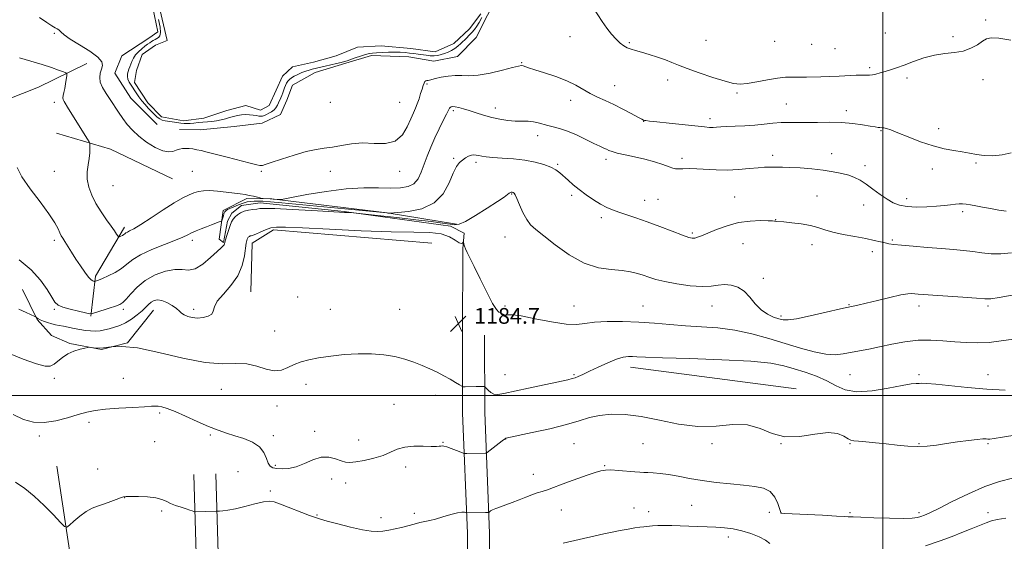
# Model space of a CAD drawing. Extents: x 2164800 to 2167700, y 357300 to 360200.
# Drawn here: x 2166062 to 2166562, y 358926 to 359191 of the extents above; entities that cross this region are included whole.
import ezdxf

# ---------------------------------------------------------------- set-up
doc = ezdxf.new("R2010")
doc.units = 0
doc.header["$MEASUREMENT"] = 0
for name, color, linetype, lineweight in [('32000', 7, 'Continuous', 0), ('DTM HARD BREAKLINE', 7, 'Continuous', 0), ('DTM SPOT ELEVATION', 2, 'Continuous', 13), ('INDEX CONTOUR', 41, 'Continuous', 13), ('INTERMEDIATE CONTOUR', 44, 'Continuous', 0), ('POND', 7, 'Continuous', 0), ('SPOT ELEVATION', 7, 'Continuous', 0)]:
    doc.layers.add(name, color=color, linetype=linetype, lineweight=lineweight)
doc.styles.add('Style-ITALICS', font='ITALICS.shx')

# ---------------------------------------------------------------- blocks, each defined once
blk = doc.blocks.new('SPOT')
at = {"layer": 'SPOT ELEVATION'}
for p, q in [((-3.91, -3.91), (3.82, 3.81)), ((-1.65, 3.77), (1.72, -3.93))]:
    blk.add_line(p, q, dxfattribs=at)

msp = doc.modelspace()

# ---------------------------------------------------------------- linework, layer by layer
at = {"layer": '32000', "flags": 128}
for points in [[(2166500, 357500), (2166500, 360000)], [(2165000, 359000), (2167500, 359000)]]:
    msp.add_lwpolyline(points, dxfattribs=at)
at = {"layer": 'DTM HARD BREAKLINE'}
for points in [[(2166096.2, 359168.47, 1177.11), (2166071.73, 359156.53, 1179.29), (2166048.14, 359147.15, 1179.5), (2166018.07, 359151.94, 1179.55), (2165972.84, 359179.73, 1178.13), (2165925.31, 359212.45, 1175.93), (2165911.72, 359221.56, 1175.5)], [(2166131.97, 359137.59, 1174.91), (2166118.64, 359150.97, 1175.1), (2166110.43, 359163.65, 1175.02), (2166113.94, 359172.38, 1175.04), (2166127.7, 359181.43, 1174.55), (2166132.22, 359184.59, 1174.68), (2166124.67, 359221.19, 1174.43)], [(2166305.24, 359204.46, 1175.14), (2166293.69, 359181.71, 1174.91), (2166284.2, 359171.98, 1174.95), (2166272.21, 359169.75, 1174.68), (2166259.63, 359171.8, 1174.59), (2166240.62, 359172.62, 1174.23), (2166227.55, 359168.69, 1174.13), (2166212.12, 359163.93, 1174.4), (2166200.52, 359157.42, 1174.64), (2166197.67, 359149.97, 1174.59), (2166194.4, 359142.53, 1174.59), (2166185.17, 359138.14, 1174.62), (2166171.05, 359136.57, 1174.93), (2166153.73, 359134.81, 1175.34), (2166143.26, 359134.92, 1175.42)], [(2166139.76, 359109.98, 1176.85), (2166108.29, 359125.03, 1177.3), (2166080.82, 359133.21, 1179.14)], [(2166286.81, 359030.56, 1184.77), (2166287.03, 359074.57, 1184.05), (2166287.54, 359082.46, 1183.94), (2166280.73, 359085.95, 1183.61), (2166226.76, 359093.32, 1181.91), (2166184.08, 359097.8, 1181.51), (2166174.66, 359096.39, 1181.62), (2166169.71, 359092.6, 1181.62), (2166167.54, 359088.56, 1181.66), (2166165.51, 359077.69, 1181.87), (2166163.39, 359079.42, 1180.85), (2166165.45, 359093.92, 1179.5), (2166177.48, 359100, 1178.27), (2166189.87, 359099.88, 1177.85), (2166248.54, 359092.68, 1179.96), (2166283.73, 359086.99, 1181.34)], [(2166098.27, 359040.32, 1182.12), (2166100.61, 359060.59, 1179.67), (2166115.38, 359085.44, 1177.57)], [(2166271.25, 359077.28, 1184.96), (2166190.99, 359084.06, 1184.39), (2166180.03, 359077.33, 1184.58), (2166179.36, 359052.55, 1184.92)], [(2166130.11, 359043.34, 1184.75), (2166116.92, 359026.8, 1186), (2166103.64, 359023.3, 1186.06), (2166087.65, 359026.45, 1185.91), (2166078.29, 359030.39, 1185.34), (2166071.1, 359038.58, 1184.07), (2166063.56, 359053.82, 1183.16)], [(2166283.92, 358585.6, 1230.63), (2166286.33, 358656.93, 1221.61), (2166287.83, 358722.93, 1212.34), (2166288.24, 358785.51, 1203.19), (2166288.67, 358850.67, 1196.57), (2166289.23, 358929.92, 1190.7), (2166286.85, 358991.25, 1186.62), (2166286.81, 359030.56, 1184.77)], [(2166295.11, 358585.22, 1230.63), (2166297.53, 358656.61, 1221.61), (2166299.03, 358722.77, 1212.34), (2166299.44, 358785.44, 1203.19), (2166299.87, 358850.59, 1196.57), (2166300.43, 358930.1, 1190.7), (2166298.05, 358991.47, 1186.62), (2166298.01, 359030.57, 1184.77)], [(2166371.96, 359014.34, 1186.63), (2166456.02, 359003.47, 1187.71)], [(2166127.73, 358590.56, 1218.84), (2166107.75, 358644.17, 1212.83), (2166103.17, 358678.18, 1207.79), (2166093.5, 358715.44, 1203.96), (2166071.78, 358766.5, 1200.17), (2166076.57, 358796.79, 1197.12), (2166094.1, 358841.05, 1194.48), (2166089.62, 358906.89, 1191.13), (2166081, 358964.23, 1188.61)], [(2166160.26, 358588.74, 1222.24), (2166159.49, 358640.45, 1217.33), (2166158.08, 358715.02, 1212.51), (2166155.77, 358761.61, 1207.24), (2166154.02, 358822.73, 1200.93), (2166152.87, 358879.14, 1194.91), (2166150.46, 358959.91, 1188.5)], [(2166171.46, 358588.91, 1222.24), (2166170.69, 358640.64, 1217.33), (2166169.27, 358715.4, 1212.51), (2166166.96, 358762.05, 1207.24), (2166165.22, 358823, 1200.93), (2166164.07, 358879.42, 1194.91), (2166161.66, 358960.24, 1188.5)]]:
    msp.add_polyline3d(points, dxfattribs=at)
at = {"layer": 'DTM SPOT ELEVATION'}
for p in [(2166552.15, 359190.53, 1173.79), (2166079.83, 359183.73, 1176.16), (2166341.38, 359182.16, 1174.75), (2166501.23, 359183.93, 1172.69), (2166535.55, 359182.11, 1173.72), (2166371.37, 359179.13, 1173.8), (2166410.22, 359180.22, 1172.69), (2166445.15, 359179.67, 1172.48), (2166463.84, 359178.2, 1172.52), (2166475.62, 359176.1, 1172.74), (2166316.82, 359168.96, 1175.9), (2166493.2, 359166.32, 1173.7), (2166268.83, 359158.04, 1176.22), (2166363.94, 359157.23, 1175.23), (2166390.83, 359160.05, 1174.67), (2166512.2, 359161.18, 1174.45), (2166550.79, 359160.29, 1174.43), (2166425.99, 359153.56, 1174.27), (2166079.83, 359148.73, 1178.43), (2166219.83, 359148.73, 1174.21), (2166254.83, 359148.73, 1174.88), (2166341.61, 359149.74, 1176.57), (2166450.96, 359147.96, 1175.19), (2166282.13, 359144.59, 1178.28), (2166303.38, 359145.91, 1177.45), (2166481.45, 359144.51, 1175.58), (2166378.69, 359139.2, 1176.03), (2166412.22, 359140.48, 1175.58), (2166324.88, 359131.83, 1178.55), (2166499, 359134.49, 1176.1), (2166528.28, 359135.41, 1175.59), (2166444.09, 359121.87, 1177.55), (2166474.06, 359122.76, 1177.28), (2166282.37, 359120.44, 1179.78), (2166293.57, 359118.33, 1180.35), (2166335.04, 359117.32, 1179.81), (2166359.53, 359119.87, 1178.43), (2166398.07, 359120.4, 1177.61), (2166490.96, 359116.64, 1177.49), (2166547.14, 359118.06, 1176.2), (2166079.83, 359113.73, 1179.21), (2166149.83, 359113.73, 1176.75), (2166184.83, 359113.73, 1176.18), (2166219.83, 359113.73, 1176.91), (2166254.83, 359113.73, 1176.59), (2166525.09, 359115.04, 1176.42), (2166109.58, 359106.54, 1176.88), (2166311.67, 359102.33, 1182.1), (2166342.08, 359101.67, 1180.33), (2166379.09, 359098.99, 1179.28), (2166385.98, 359099.53, 1179.06), (2166424.74, 359100.75, 1179.18), (2166466.56, 359101.23, 1179.16), (2166490.22, 359096.72, 1178.71), (2166512.11, 359099.88, 1177.48), (2166540.36, 359093.3, 1178.36), (2166357.27, 359090.22, 1180.39), (2166445.53, 359089.32, 1179.95), (2166403.39, 359082.49, 1179.77), (2166079.83, 359078.73, 1180.35), (2166149.83, 359078.73, 1180.43), (2166308.33, 359080.52, 1182.82), (2166429.07, 359077.08, 1180.85), (2166504.72, 359078.91, 1179.81), (2166464.01, 359076.51, 1180.59), (2166494.58, 359072.97, 1180.48), (2166439.39, 359059.43, 1181.63), (2166203.18, 359050.08, 1184.84), (2166079.83, 359043.73, 1182.2), (2166114.83, 359043.73, 1182.37), (2166150.35, 359043.72, 1183.58), (2166219.83, 359043.73, 1184.98), (2166254.83, 359043.73, 1184.85), (2166308.33, 359045.52, 1183.79), (2166343.33, 359045.52, 1183.13), (2166378.33, 359045.52, 1183.12), (2166413.33, 359045.52, 1182.68), (2166482.82, 359046.04, 1181.91), (2166518.33, 359045.52, 1182.49), (2166553.33, 359045.52, 1182.29), (2166448.28, 359040.34, 1181.7), (2166191.45, 359032.8, 1185.13), (2166079.83, 359008.73, 1186.26), (2166114.83, 359008.73, 1186.96), (2166308.33, 359010.52, 1185.18), (2166343.33, 359010.52, 1185.84), (2166483.33, 359010.52, 1184.98), (2166518.33, 359010.52, 1185.72), (2166553.33, 359010.52, 1185.37), (2166164.39, 359003.18, 1186.88), (2166207.43, 359005.67, 1186.56), (2166272.98, 359000.07, 1186.61), (2166192.65, 358994.61, 1186.6), (2166252.01, 358995.58, 1187.23), (2166133.21, 358991.09, 1188.24), (2166097.34, 358986.43, 1188.46), (2166211.86, 358981.92, 1187.63), (2166072.17, 358979.5, 1188.36), (2166158.81, 358979.95, 1188.18), (2166190.83, 358979.72, 1187.69), (2166234.11, 358977.36, 1187.41), (2166308.64, 358978, 1188.03), (2166130.63, 358976.67, 1188.49), (2166276.82, 358976.23, 1187.91), (2166343.33, 358975.52, 1188.88), (2166378.33, 358975.52, 1188.92), (2166413.33, 358975.52, 1188.25), (2166448.33, 358975.52, 1188), (2166483.33, 358975.52, 1188.12), (2166518.33, 358975.52, 1187.89), (2166553.33, 358975.52, 1188.19), (2166101.77, 358962.75, 1188.99), (2166191.86, 358964.61, 1187.76), (2166257.89, 358963.81, 1188.41), (2166358.81, 358964.36, 1189.89), (2166172.86, 358961.31, 1188.9), (2166220.36, 358957.67, 1188.45), (2166322.72, 358960.05, 1189.32), (2166227.46, 358955.7, 1188.49), (2166115.39, 358948.15, 1190.04), (2166189.36, 358951.49, 1189.7), (2166336.88, 358942, 1190.8), (2166373.82, 358942.96, 1191.33), (2166403.06, 358944.22, 1191.16), (2166134.25, 358941.36, 1190.39), (2166213.05, 358939.36, 1189.89), (2166245.4, 358938.02, 1189.42), (2166262.27, 358940.28, 1189.62), (2166381.22, 358941.03, 1191.5), (2166442.38, 358940.75, 1191.11), (2166448.33, 358940.52, 1189.98), (2166483.33, 358940.52, 1189.84), (2166518.33, 358940.52, 1189.71), (2166553.33, 358940.52, 1191.39), (2166421.64, 358928.18, 1192.4)]:
    msp.add_point(p, dxfattribs=at)
at = {"layer": 'INDEX CONTOUR'}
for points in [[(2166565.188, 359072.355, 1180), (2166559.86, 359071.85, 1180), (2166554.909, 359071.982, 1180), (2166550.231, 359072.492, 1180), (2166545.648, 359073.107, 1180), (2166540.944, 359073.616, 1180), (2166535.746, 359074.057, 1180), (2166529.651, 359074.535, 1180), (2166522.525, 359075.118, 1180), (2166515.346, 359075.736, 1180), (2166509.366, 359076.287, 1180), (2166505.467, 359076.704, 1180), (2166503.033, 359077.063, 1180), (2166501.077, 359077.476, 1180), (2166498.723, 359078.036, 1180), (2166495.558, 359078.754, 1180), (2166491.278, 359079.62, 1180), (2166485.802, 359080.623, 1180), (2166479.902, 359081.733, 1180), (2166474.567, 359082.922, 1180), (2166470.468, 359084.145, 1180), (2166467.001, 359085.315, 1180), (2166463.243, 359086.336, 1180), (2166458.595, 359087.126, 1180), (2166453.749, 359087.695, 1180), (2166449.717, 359088.069, 1180), (2166446.035, 359088.389, 1180), (2166445.496, 359088.447, 1180), (2166445.042, 359088.507, 1180), (2166444.025, 359088.584, 1180), (2166441.779, 359088.686, 1180), (2166437.857, 359088.765, 1180), (2166432.665, 359088.558, 1180), (2166426.823, 359087.747, 1180), (2166420.932, 359086.159, 1180), (2166415.518, 359084.181, 1180), (2166407.969, 359081.058, 1180), (2166405.926, 359080.301, 1180), (2166404.538, 359079.927, 1180), (2166403.323, 359079.855, 1180), (2166401.52, 359080.264, 1180), (2166398.3, 359081.39, 1180), (2166393.15, 359083.353, 1180), (2166386.827, 359085.783, 1180), (2166380.399, 359088.185, 1180), (2166374.749, 359090.17, 1180), (2166366.069, 359093.047, 1180), (2166362.833, 359094.202, 1180), (2166359.901, 359095.462, 1180), (2166356.821, 359097.102, 1180), (2166353.282, 359099.303, 1180), (2166349.533, 359101.868, 1180), (2166345.963, 359104.508, 1180), (2166342.882, 359106.978, 1180), (2166340.291, 359109.219, 1180), (2166336.2, 359112.975, 1180), (2166334.174, 359114.533, 1180), (2166331.583, 359115.948, 1180), (2166328.074, 359117.257, 1180), (2166323.66, 359118.416, 1180), (2166318.449, 359119.36, 1180), (2166312.661, 359120.044, 1180), (2166306.966, 359120.525, 1180), (2166302.145, 359120.877, 1180), (2166298.771, 359121.169, 1180), (2166296.568, 359121.442, 1180), (2166295.052, 359121.727, 1180), (2166293.791, 359122.023, 1180), (2166292.596, 359122.192, 1180), (2166291.332, 359122.061, 1180), (2166289.903, 359121.507, 1180), (2166288.369, 359120.61, 1180), (2166286.827, 359119.499, 1180), (2166285.338, 359118.179, 1180), (2166283.803, 359116.165, 1180), (2166282.086, 359112.842, 1180), (2166279.975, 359107.924, 1180), (2166276.948, 359102.437, 1180), (2166272.405, 359097.729, 1180), (2166266.125, 359094.82, 1180), (2166259.4, 359093.406, 1180), (2166253.896, 359092.851, 1180), (2166249.688, 359092.532, 1180), (2166249.449, 359092.53, 1180), (2166248.871, 359092.606, 1180), (2166248.386, 359092.657, 1180), (2166195.074, 359097.794, 1180), (2166189.381, 359098.311, 1180), (2166185.514, 359098.606, 1180), (2166182.957, 359098.714, 1180), (2166181.085, 359098.682, 1180), (2166179.347, 359098.535, 1180), (2166177.518, 359098.215, 1180), (2166175.454, 359097.645, 1180), (2166173.099, 359096.796, 1180), (2166170.759, 359095.831, 1180), (2166168.828, 359094.959, 1180), (2166167.594, 359094.34, 1180), (2166166.92, 359093.922, 1180), (2166166.562, 359093.603, 1180), (2166166.309, 359093.277, 1180), (2166166.076, 359092.831, 1180), (2166165.812, 359092.146, 1180), (2166165.49, 359091.17, 1180), (2166164.896, 359089.238, 1180), (2166164.701, 359088.736, 1180), (2166164.318, 359088.437, 1180), (2166163.415, 359088.084, 1180), (2166159.511, 359086.645, 1180), (2166156.919, 359085.674, 1180), (2166154.23, 359084.643, 1180), (2166151.646, 359083.596, 1180), (2166149.364, 359082.571, 1180), (2166147.392, 359081.56, 1180), (2166144.998, 359080.37, 1180), (2166141.265, 359078.772, 1180), (2166135.67, 359076.614, 1180), (2166129.274, 359074.088, 1180), (2166123.535, 359071.472, 1180), (2166119.504, 359068.992, 1180), (2166116.604, 359066.677, 1180), (2166113.853, 359064.503, 1180), (2166110.547, 359062.477, 1180), (2166107.081, 359060.721, 1180), (2166104.131, 359059.384, 1180), (2166102.205, 359058.563, 1180), (2166101.147, 359058.148, 1180), (2166100.637, 359057.97, 1180), (2166100.381, 359057.896, 1180), (2166100.189, 359057.89, 1180), (2166099.895, 359057.948, 1180), (2166099.347, 359058.128, 1180), (2166098.437, 359058.734, 1180), (2166097.07, 359060.136, 1180), (2166095.203, 359062.57, 1180), (2166093.01, 359065.75, 1180), (2166090.718, 359069.256, 1180), (2166088.539, 359072.696, 1180), (2166085.097, 359078.205, 1180), (2166084.04, 359079.859, 1180), (2166083.276, 359081.126, 1180), (2166082.576, 359082.532, 1180), (2166081.652, 359084.578, 1180), (2166079.994, 359087.671, 1180), (2166077.038, 359092.195, 1180), (2166072.54, 359098.266, 1180), (2166067.52, 359104.947, 1180), (2166063.318, 359111.035, 1180), (2166060.856, 359115.64, 1180)], [(2166565.747, 358958.101, 1190), (2166559.127, 358956.395, 1190), (2166551.659, 358953.81, 1190), (2166543.329, 358950.17, 1190), (2166535.136, 358946.168, 1190), (2166528.331, 358942.717, 1190), (2166523.816, 358940.501, 1190), (2166521.086, 358939.287, 1190), (2166519.288, 358938.613, 1190), (2166517.542, 358938.104, 1190), (2166514.87, 358937.748, 1190), (2166510.27, 358937.619, 1190), (2166503.253, 358937.753, 1190), (2166495.39, 358938.025, 1190), (2166488.767, 358938.273, 1190), (2166484.936, 358938.373, 1190), (2166482.817, 358938.369, 1190), (2166482.296, 358938.431, 1190), (2166480.577, 358938.593, 1190), (2166476.46, 358938.869, 1190), (2166469.35, 358939.255, 1190), (2166450.078, 358940.218, 1190), (2166448.579, 358940.309, 1190), (2166448.317, 358940.354, 1190), (2166448.254, 358940.48, 1190), (2166448.067, 358941.077, 1190), (2166447.615, 358942.598, 1190), (2166446.744, 358945.279, 1190), (2166445.244, 358948.454, 1190), (2166442.89, 358951.235, 1190), (2166439.495, 358952.959, 1190), (2166434.991, 358953.879, 1190), (2166429.346, 358954.473, 1190), (2166422.644, 358955.138, 1190), (2166415.421, 358955.951, 1190), (2166408.329, 358956.91, 1190), (2166401.907, 358957.985, 1190), (2166396.236, 358959.041, 1190), (2166391.285, 358959.916, 1190), (2166387.034, 358960.49, 1190), (2166383.519, 358960.807, 1190), (2166380.787, 358960.948, 1190), (2166378.751, 358961.003, 1190), (2166376.785, 358961.071, 1190), (2166374.122, 358961.254, 1190), (2166365.946, 358961.997, 1190), (2166362.048, 358962.247, 1190), (2166359.232, 358962.199, 1190), (2166356.871, 358961.768, 1190), (2166354.027, 358960.887, 1190), (2166350.035, 358959.541, 1190), (2166345.328, 358957.908, 1190), (2166340.609, 358956.213, 1190), (2166336.453, 358954.653, 1190), (2166332.9, 358953.303, 1190), (2166329.862, 358952.21, 1190), (2166327.211, 358951.372, 1190), (2166324.679, 358950.606, 1190), (2166321.96, 358949.684, 1190), (2166318.837, 358948.449, 1190), (2166315.452, 358947.043, 1190), (2166312.038, 358945.682, 1190), (2166308.815, 358944.533, 1190), (2166305.971, 358943.58, 1190), (2166303.681, 358942.759, 1190), (2166302.07, 358942.024, 1190), (2166301.042, 358941.409, 1190), (2166300.448, 358940.967, 1190), (2166300.091, 358940.728, 1190), (2166299.579, 358940.634, 1190), (2166298.475, 358940.604, 1190), (2166288.9, 358940.451, 1190), (2166288.7, 358940.497, 1190), (2166288.372, 358940.624, 1190), (2166287.714, 358940.825, 1190), (2166286.426, 358940.884, 1190), (2166284.174, 358940.539, 1190), (2166280.806, 358939.634, 1190), (2166276.882, 358938.439, 1190), (2166273.147, 358937.333, 1190), (2166270.14, 358936.589, 1190), (2166267.605, 358936.07, 1190), (2166265.089, 358935.536, 1190), (2166262.236, 358934.809, 1190), (2166259.099, 358933.95, 1190), (2166255.826, 358933.086, 1190), (2166252.558, 358932.322, 1190), (2166249.399, 358931.702, 1190), (2166246.441, 358931.251, 1190), (2166243.641, 358931.019, 1190), (2166240.399, 358931.165, 1190), (2166235.983, 358931.872, 1190), (2166230.023, 358933.217, 1190), (2166223.613, 358934.843, 1190), (2166218.211, 358936.285, 1190), (2166214.78, 358937.237, 1190), (2166212.298, 358938.034, 1190), (2166209.245, 358939.164, 1190), (2166194.438, 358944.86, 1190), (2166191.237, 358945.995, 1190), (2166188.783, 358946.37, 1190), (2166185.829, 358946.01, 1190), (2166181.504, 358945.01, 1190), (2166176.429, 358943.72, 1190), (2166171.603, 358942.56, 1190), (2166167.832, 358941.849, 1190), (2166165.168, 358941.516, 1190), (2166163.476, 358941.396, 1190), (2166161.787, 358941.316, 1190), (2166151.426, 358941.029, 1190), (2166150.915, 358941.07, 1190), (2166150.477, 358941.21, 1190), (2166149.726, 358941.482, 1190), (2166148.477, 358941.909, 1190), (2166146.598, 358942.511, 1190), (2166144.058, 358943.297, 1190), (2166141.233, 358944.231, 1190), (2166138.605, 358945.263, 1190), (2166136.447, 358946.331, 1190), (2166134.234, 358947.315, 1190), (2166131.234, 358948.084, 1190), (2166127.029, 358948.543, 1190), (2166122.437, 358948.751, 1190), (2166118.585, 358948.81, 1190), (2166116.255, 358948.781, 1190), (2166114.843, 358948.582, 1190), (2166113.398, 358948.093, 1190), (2166111.19, 358947.247, 1190), (2166108.351, 358946.181, 1190), (2166105.235, 358945.083, 1190), (2166102.122, 358944.057, 1190), (2166099.015, 358942.863, 1190), (2166095.842, 358941.176, 1190), (2166092.618, 358938.832, 1190), (2166089.685, 358936.307, 1190), (2166087.47, 358934.235, 1190), (2166086.16, 358933.198, 1190), (2166084.992, 358933.558, 1190), (2166082.966, 358935.623, 1190), (2166079.373, 358939.474, 1190), (2166074.667, 358944.283, 1190), (2166069.594, 358948.989, 1190), (2166064.745, 358952.801, 1190), (2166060.095, 358955.98, 1190)]]:
    msp.add_polyline3d(points, dxfattribs=at)
at = {"layer": 'INTERMEDIATE CONTOUR'}
for points in [[(2166564.918, 359180.395, 1174), (2166558.83, 359181.333, 1174), (2166554.939, 359181.533, 1174), (2166552.556, 359180.977, 1174), (2166550.538, 359179.758, 1174), (2166547.946, 359178.036, 1174), (2166544.66, 359176.22, 1174), (2166540.756, 359174.785, 1174), (2166536.319, 359174.029, 1174), (2166531.443, 359173.559, 1174), (2166526.223, 359172.805, 1174), (2166520.804, 359171.369, 1174), (2166515.539, 359169.526, 1174), (2166510.829, 359167.722, 1174), (2166506.966, 359166.306, 1174), (2166503.803, 359165.242, 1174), (2166501.087, 359164.399, 1174), (2166498.62, 359163.678, 1174), (2166496.438, 359163.107, 1174), (2166494.637, 359162.745, 1174), (2166493.205, 359162.62, 1174), (2166489.572, 359162.631, 1174), (2166486.419, 359162.528, 1174), (2166477.848, 359162.134, 1174), (2166473.066, 359161.949, 1174), (2166468.46, 359161.795, 1174), (2166461.292, 359161.582, 1174), (2166458.734, 359161.534, 1174), (2166456.358, 359161.544, 1174), (2166453.766, 359161.588, 1174), (2166450.605, 359161.501, 1174), (2166446.536, 359161.079, 1174), (2166441.43, 359160.215, 1174), (2166436.009, 359159.178, 1174), (2166431.204, 359158.332, 1174), (2166427.582, 359158.002, 1174), (2166424.239, 359158.343, 1174), (2166419.909, 359159.473, 1174), (2166413.779, 359161.403, 1174), (2166406.876, 359163.73, 1174), (2166400.683, 359165.944, 1174), (2166396.258, 359167.666, 1174), (2166392.953, 359169.031, 1174), (2166389.696, 359170.302, 1174), (2166385.711, 359171.668, 1174), (2166381.405, 359173.022, 1174), (2166377.49, 359174.182, 1174), (2166374.495, 359175.033, 1174), (2166372.242, 359175.723, 1174), (2166370.371, 359176.463, 1174), (2166368.57, 359177.456, 1174), (2166366.7, 359178.861, 1174), (2166364.664, 359180.822, 1174), (2166362.405, 359183.423, 1174), (2166360.021, 359186.501, 1174), (2166357.647, 359189.829, 1174), (2166353.145, 359196.509, 1174)], [(2166565.071, 359123.192, 1176), (2166560.502, 359122.083, 1176), (2166555.756, 359121.697, 1176), (2166551.287, 359121.83, 1176), (2166547.405, 359122.29, 1176), (2166543.827, 359122.93, 1176), (2166540.119, 359123.617, 1176), (2166535.91, 359124.29, 1176), (2166531.043, 359125.191, 1176), (2166525.419, 359126.635, 1176), (2166519.107, 359128.788, 1176), (2166512.856, 359131.221, 1176), (2166507.578, 359133.356, 1176), (2166503.958, 359134.749, 1176), (2166501.746, 359135.494, 1176), (2166500.449, 359135.819, 1176), (2166499.632, 359135.931, 1176), (2166498.41, 359135.965, 1176), (2166497.531, 359136.074, 1176), (2166496.021, 359136.327, 1176), (2166493.48, 359136.77, 1176), (2166489.633, 359137.405, 1176), (2166484.694, 359138.062, 1176), (2166479.006, 359138.526, 1176), (2166472.922, 359138.653, 1176), (2166466.875, 359138.572, 1176), (2166461.313, 359138.486, 1176), (2166456.546, 359138.532, 1176), (2166452.337, 359138.599, 1176), (2166448.31, 359138.51, 1176), (2166444.139, 359138.15, 1176), (2166439.71, 359137.637, 1176), (2166434.961, 359137.15, 1176), (2166429.928, 359136.823, 1176), (2166425.053, 359136.618, 1176), (2166420.879, 359136.457, 1176), (2166417.795, 359136.28, 1176), (2166415.575, 359136.122, 1176), (2166413.838, 359136.036, 1176), (2166412.117, 359136.077, 1176), (2166409.577, 359136.295, 1176), (2166391.537, 359138.187, 1176), (2166385.325, 359138.854, 1176), (2166381.58, 359139.282, 1176), (2166379.833, 359139.512, 1176), (2166379.149, 359139.634, 1176), (2166378.652, 359139.774, 1176), (2166377.705, 359140.205, 1176), (2166375.731, 359141.234, 1176), (2166372.359, 359143.044, 1176), (2166368.047, 359145.322, 1176), (2166363.46, 359147.627, 1176), (2166359.141, 359149.635, 1176), (2166355.161, 359151.454, 1176), (2166351.475, 359153.306, 1176), (2166344.176, 359157.547, 1176), (2166339.63, 359159.766, 1176), (2166334.075, 359161.892, 1176), (2166328.325, 359163.787, 1176), (2166323.457, 359165.303, 1176), (2166320.272, 359166.337, 1176), (2166317.495, 359167.3, 1176), (2166316.705, 359167.414, 1176), (2166315.245, 359167.178, 1176), (2166312.199, 359166.414, 1176), (2166307.034, 359165.065, 1176), (2166300.756, 359163.571, 1176), (2166294.754, 359162.49, 1176), (2166290.072, 359162.202, 1176), (2166286.377, 359162.37, 1176), (2166282.99, 359162.477, 1176), (2166279.425, 359162.137, 1176), (2166275.978, 359161.492, 1176), (2166273.138, 359160.813, 1176), (2166270.123, 359160.019, 1176), (2166269.389, 359159.868, 1176), (2166268.765, 359159.798, 1176), (2166268.199, 359159.665, 1176), (2166267.7, 359159.302, 1176), (2166267.259, 359158.556, 1176), (2166266.806, 359157.333, 1176), (2166266.256, 359155.552, 1176), (2166265.547, 359153.204, 1176), (2166264.716, 359150.579, 1176), (2166263.825, 359148.04, 1176), (2166262.902, 359145.795, 1176), (2166261.847, 359143.429, 1176), (2166260.525, 359140.371, 1176), (2166258.768, 359136.341, 1176), (2166256.263, 359132.213, 1176), (2166252.661, 359129.151, 1176), (2166247.773, 359127.955, 1176), (2166242.055, 359127.968, 1176), (2166236.123, 359128.169, 1176), (2166230.504, 359127.772, 1176), (2166225.364, 359126.946, 1176), (2166220.782, 359126.092, 1176), (2166216.701, 359125.481, 1176), (2166212.526, 359124.842, 1176), (2166207.527, 359123.77, 1176), (2166201.327, 359122.023, 1176), (2166194.939, 359119.998, 1176), (2166189.73, 359118.256, 1176), (2166186.69, 359117.223, 1176), (2166185.309, 359116.787, 1176), (2166184.706, 359116.699, 1176), (2166184.009, 359116.784, 1176), (2166182.416, 359117.145, 1176), (2166179.138, 359117.962, 1176), (2166167.397, 359120.922, 1176), (2166157.226, 359123.522, 1176), (2166154.281, 359124.263, 1176), (2166152.052, 359124.765, 1176), (2166150.031, 359125.126, 1176), (2166148.131, 359125.348, 1176), (2166146.373, 359125.411, 1176), (2166144.763, 359125.297, 1176), (2166143.218, 359124.995, 1176), (2166141.639, 359124.496, 1176), (2166139.89, 359123.881, 1176), (2166137.692, 359123.593, 1176), (2166134.733, 359124.162, 1176), (2166130.862, 359125.949, 1176), (2166126.585, 359128.614, 1176), (2166122.572, 359131.647, 1176), (2166119.335, 359134.64, 1176), (2166116.738, 359137.593, 1176), (2166114.491, 359140.61, 1176), (2166112.344, 359143.762, 1176), (2166108.109, 359150.196, 1176), (2166106.02, 359153.299, 1176), (2166104.232, 359156.236, 1176), (2166103.075, 359158.954, 1176), (2166102.769, 359161.412, 1176), (2166103.095, 359163.619, 1176), (2166103.73, 359165.595, 1176), (2166104.259, 359167.411, 1176), (2166103.926, 359169.343, 1176), (2166101.885, 359171.714, 1176), (2166097.689, 359174.708, 1176), (2166092.469, 359177.936, 1176), (2166087.759, 359180.867, 1176), (2166084.721, 359183.081, 1176), (2166083.058, 359184.595, 1176), (2166082.11, 359185.537, 1176), (2166081.273, 359186.084, 1176), (2166080.173, 359186.613, 1176), (2166078.5, 359187.552, 1176), (2166075.952, 359189.262, 1176), (2166072.27, 359191.858, 1176)], [(2166296.548, 359191.846, 1174), (2166295.219, 359189.374, 1174), (2166293.991, 359187.364, 1174), (2166292.806, 359185.71, 1174), (2166291.569, 359184.236, 1174), (2166290.214, 359182.794, 1174), (2166288.78, 359181.361, 1174), (2166285.911, 359178.565, 1174), (2166284.468, 359177.261, 1174), (2166282.934, 359176.086, 1174), (2166281.259, 359175.081, 1174), (2166279.492, 359174.238, 1174), (2166277.708, 359173.542, 1174), (2166275.956, 359172.984, 1174), (2166274.199, 359172.592, 1174), (2166272.378, 359172.406, 1174), (2166270.446, 359172.443, 1174), (2166268.428, 359172.643, 1174), (2166264.262, 359173.214, 1174), (2166262.131, 359173.495, 1174), (2166259.947, 359173.759, 1174), (2166257.669, 359173.992, 1174), (2166255.186, 359174.163, 1174), (2166252.366, 359174.233, 1174), (2166249.174, 359174.184, 1174), (2166245.972, 359174.058, 1174), (2166243.221, 359173.917, 1174), (2166241.207, 359173.788, 1174), (2166239.529, 359173.56, 1174), (2166237.615, 359173.087, 1174), (2166235.084, 359172.289, 1174), (2166232.33, 359171.342, 1174), (2166228.303, 359169.888, 1174), (2166226.967, 359169.457, 1174), (2166225.283, 359169.023, 1174), (2166222.803, 359168.464, 1174), (2166217.133, 359167.22, 1174), (2166214.951, 359166.706, 1174), (2166210.467, 359165.576, 1174), (2166209.002, 359165.178, 1174), (2166207.3, 359164.631, 1174), (2166205.296, 359163.879, 1174), (2166203.218, 359162.995, 1174), (2166201.368, 359162.088, 1174), (2166199.975, 359161.233, 1174), (2166198.971, 359160.389, 1174), (2166198.216, 359159.483, 1174), (2166197.59, 359158.46, 1174), (2166197.042, 359157.33, 1174), (2166196.545, 359156.123, 1174), (2166195.596, 359153.586, 1174), (2166195.106, 359152.313, 1174), (2166194.587, 359151.066, 1174), (2166193.479, 359148.577, 1174), (2166192.886, 359147.302, 1174), (2166192.17, 359146.065, 1174), (2166191.218, 359144.944, 1174), (2166189.972, 359144, 1174), (2166188.597, 359143.229, 1174), (2166187.315, 359142.609, 1174), (2166186.283, 359142.13, 1174), (2166185.406, 359141.819, 1174), (2166184.526, 359141.713, 1174), (2166183.499, 359141.824, 1174), (2166182.243, 359142.064, 1174), (2166180.692, 359142.321, 1174), (2166178.817, 359142.497, 1174), (2166176.744, 359142.541, 1174), (2166174.637, 359142.426, 1174), (2166172.621, 359142.129, 1174), (2166170.652, 359141.677, 1174), (2166168.646, 359141.107, 1174), (2166166.538, 359140.469, 1174), (2166164.334, 359139.852, 1174), (2166162.055, 359139.354, 1174), (2166159.727, 359139.042, 1174), (2166157.374, 359138.852, 1174), (2166155.027, 359138.687, 1174), (2166152.729, 359138.474, 1174), (2166150.576, 359138.249, 1174), (2166148.684, 359138.072, 1174), (2166147.099, 359137.996, 1174), (2166145.614, 359138.039, 1174), (2166143.956, 359138.21, 1174), (2166141.943, 359138.503, 1174), (2166135.991, 359139.469, 1174), (2166134.535, 359139.816, 1174), (2166133.209, 359140.397, 1174), (2166131.887, 359141.337, 1174), (2166130.509, 359142.6, 1174), (2166129.029, 359144.111, 1174), (2166127.423, 359145.803, 1174), (2166125.761, 359147.641, 1174), (2166124.136, 359149.596, 1174), (2166122.623, 359151.631, 1174), (2166121.226, 359153.67, 1174), (2166118.754, 359157.438, 1174), (2166117.779, 359159.087, 1174), (2166117.119, 359160.58, 1174), (2166116.85, 359161.933, 1174), (2166116.899, 359163.18, 1174), (2166117.158, 359164.366, 1174), (2166117.533, 359165.544, 1174), (2166117.988, 359166.767, 1174), (2166119.086, 359169.578, 1174), (2166119.85, 359171.168, 1174), (2166120.937, 359172.807, 1174), (2166122.417, 359174.429, 1174), (2166124.095, 359175.943, 1174), (2166125.708, 359177.244, 1174), (2166127.047, 359178.265, 1174), (2166128.143, 359179.053, 1174), (2166129.091, 359179.684, 1174), (2166129.969, 359180.229, 1174), (2166130.828, 359180.714, 1174), (2166131.71, 359181.16, 1174), (2166132.609, 359181.649, 1174), (2166133.337, 359182.525, 1174), (2166133.658, 359184.193, 1174), (2166133.401, 359186.977, 1174), (2166132.65, 359190.864, 1174)], [(2166562.532, 359093.617, 1178), (2166558.828, 359094.11, 1178), (2166554.603, 359094.831, 1178), (2166550.515, 359095.601, 1178), (2166547.09, 359096.27, 1178), (2166544.337, 359096.789, 1178), (2166542.135, 359097.14, 1178), (2166540.331, 359097.303, 1178), (2166538.636, 359097.293, 1178), (2166536.733, 359097.126, 1178), (2166534.324, 359096.828, 1178), (2166531.207, 359096.459, 1178), (2166527.2, 359096.084, 1178), (2166522.28, 359095.781, 1178), (2166517.046, 359095.672, 1178), (2166512.25, 359095.889, 1178), (2166508.428, 359096.559, 1178), (2166505.23, 359097.772, 1178), (2166502.089, 359099.614, 1178), (2166498.591, 359102.08, 1178), (2166494.941, 359104.793, 1178), (2166491.494, 359107.289, 1178), (2166488.488, 359109.211, 1178), (2166485.665, 359110.638, 1178), (2166482.645, 359111.761, 1178), (2166479.093, 359112.737, 1178), (2166474.843, 359113.599, 1178), (2166469.772, 359114.349, 1178), (2166463.92, 359114.982, 1178), (2166457.988, 359115.472, 1178), (2166452.838, 359115.781, 1178), (2166449.101, 359115.899, 1178), (2166446.475, 359115.896, 1178), (2166444.426, 359115.868, 1178), (2166442.432, 359115.872, 1178), (2166440.004, 359115.827, 1178), (2166436.665, 359115.616, 1178), (2166432.107, 359115.183, 1178), (2166426.704, 359114.711, 1178), (2166420.998, 359114.441, 1178), (2166415.467, 359114.538, 1178), (2166405.706, 359115.106, 1178), (2166401.757, 359115.161, 1178), (2166398.577, 359115.082, 1178), (2166396.268, 359115.011, 1178), (2166394.776, 359115.083, 1178), (2166393.456, 359115.408, 1178), (2166391.518, 359116.089, 1178), (2166388.359, 359117.177, 1178), (2166384.153, 359118.514, 1178), (2166379.259, 359119.888, 1178), (2166374.09, 359121.123, 1178), (2166369.226, 359122.181, 1178), (2166365.286, 359123.062, 1178), (2166362.693, 359123.774, 1178), (2166361.062, 359124.377, 1178), (2166359.806, 359124.945, 1178), (2166358.377, 359125.576, 1178), (2166356.364, 359126.483, 1178), (2166353.397, 359127.904, 1178), (2166349.285, 359129.95, 1178), (2166344.566, 359132.228, 1178), (2166339.959, 359134.218, 1178), (2166336.037, 359135.538, 1178), (2166332.776, 359136.369, 1178), (2166330.004, 359137.031, 1178), (2166325.196, 359138.466, 1178), (2166322.748, 359138.97, 1178), (2166320.023, 359139.161, 1178), (2166316.964, 359139.193, 1178), (2166313.541, 359139.283, 1178), (2166309.754, 359139.611, 1178), (2166305.72, 359140.217, 1178), (2166301.584, 359141.104, 1178), (2166297.497, 359142.242, 1178), (2166293.633, 359143.476, 1178), (2166290.17, 359144.619, 1178), (2166287.256, 359145.517, 1178), (2166284.915, 359146.143, 1178), (2166283.14, 359146.504, 1178), (2166281.901, 359146.613, 1178), (2166281.09, 359146.512, 1178), (2166280.579, 359146.249, 1178), (2166280.208, 359145.794, 1178), (2166279.689, 359144.792, 1178), (2166278.702, 359142.81, 1178), (2166277.04, 359139.566, 1178), (2166274.934, 359135.386, 1178), (2166272.725, 359130.749, 1178), (2166270.695, 359126.071, 1178), (2166268.891, 359121.525, 1178), (2166265.846, 359113.277, 1178), (2166264.242, 359109.942, 1178), (2166262.139, 359107.465, 1178), (2166259.229, 359106.011, 1178), (2166255.35, 359105.38, 1178), (2166250.381, 359105.282, 1178), (2166244.205, 359105.407, 1178), (2166236.704, 359105.391, 1178), (2166227.767, 359104.853, 1178), (2166217.608, 359103.569, 1178), (2166207.751, 359101.935, 1178), (2166200.049, 359100.508, 1178), (2166195.804, 359099.708, 1178), (2166194.125, 359099.424, 1178), (2166193.573, 359099.413, 1178), (2166190.743, 359099.684, 1178), (2166190.046, 359099.74, 1178), (2166189.201, 359099.79, 1178), (2166185.608, 359099.928, 1178), (2166185.124, 359100.013, 1178), (2166182.767, 359100.624, 1178), (2166180.782, 359101.11, 1178), (2166178.622, 359101.576, 1178), (2166176.472, 359101.947, 1178), (2166174.046, 359102.29, 1178), (2166166.932, 359103.256, 1178), (2166162.557, 359103.776, 1178), (2166158.533, 359104.059, 1178), (2166155.386, 359103.948, 1178), (2166152.882, 359103.491, 1178), (2166150.593, 359102.785, 1178), (2166148.088, 359101.844, 1178), (2166144.904, 359100.342, 1178), (2166140.575, 359097.868, 1178), (2166134.911, 359094.243, 1178), (2166128.844, 359090.216, 1178), (2166123.583, 359086.764, 1178), (2166120.044, 359084.62, 1178), (2166117.973, 359083.524, 1178), (2166116.823, 359082.968, 1178), (2166116.105, 359082.527, 1178), (2166115.561, 359082.104, 1178), (2166114.99, 359081.681, 1178), (2166114.256, 359081.254, 1178), (2166113.482, 359080.868, 1178), (2166112.852, 359080.577, 1178), (2166112.487, 359080.443, 1178), (2166112.252, 359080.56, 1178), (2166111.943, 359081.027, 1178), (2166111.363, 359081.958, 1178), (2166110.324, 359083.527, 1178), (2166108.643, 359085.921, 1178), (2166106.245, 359089.235, 1178), (2166103.49, 359093.197, 1178), (2166100.845, 359097.442, 1178), (2166098.714, 359101.662, 1178), (2166097.237, 359105.772, 1178), (2166096.493, 359109.74, 1178), (2166096.483, 359113.528, 1178), (2166096.916, 359117.069, 1178), (2166097.426, 359120.282, 1178), (2166097.725, 359123.082, 1178), (2166097.831, 359125.343, 1178), (2166097.842, 359126.933, 1178), (2166097.796, 359127.855, 1178), (2166097.485, 359128.669, 1178), (2166096.643, 359130.07, 1178), (2166087.02, 359145.522, 1178), (2166084.704, 359149.187, 1178), (2166084.231, 359150.179, 1178), (2166084.127, 359151.104, 1178), (2166084.307, 359152.298, 1178), (2166084.666, 359153.853, 1178), (2166085.092, 359155.808, 1178), (2166085.484, 359158.112, 1178), (2166085.807, 359160.392, 1178), (2166086.035, 359162.19, 1178), (2166086.089, 359163.204, 1178), (2166085.653, 359163.748, 1178), (2166084.353, 359164.286, 1178), (2166081.89, 359165.193, 1178), (2166078.263, 359166.471, 1178), (2166073.548, 359168.034, 1178), (2166067.933, 359169.746, 1178), (2166062.065, 359171.287, 1178)], [(2166565.52, 359050.999, 1182), (2166558.88, 359049.768, 1182), (2166554.746, 359049.154, 1182), (2166551.649, 359049.069, 1182), (2166547.418, 359049.35, 1182), (2166540.591, 359049.84, 1182), (2166525.332, 359050.904, 1182), (2166520.554, 359051.251, 1182), (2166517.794, 359051.476, 1182), (2166516.142, 359051.65, 1182), (2166514.701, 359051.786, 1182), (2166512.619, 359051.679, 1182), (2166509.054, 359051.072, 1182), (2166503.553, 359049.823, 1182), (2166497.195, 359048.263, 1182), (2166491.449, 359046.841, 1182), (2166487.263, 359045.861, 1182), (2166478.526, 359043.928, 1182), (2166471.285, 359042.27, 1182), (2166463.185, 359040.443, 1182), (2166456.241, 359038.991, 1182), (2166451.903, 359038.332, 1182), (2166449.374, 359038.38, 1182), (2166447.289, 359038.923, 1182), (2166444.586, 359039.824, 1182), (2166441.408, 359041.253, 1182), (2166438.2, 359043.455, 1182), (2166435.284, 359046.519, 1182), (2166432.507, 359049.896, 1182), (2166429.598, 359052.881, 1182), (2166426.368, 359054.911, 1182), (2166422.973, 359055.993, 1182), (2166419.655, 359056.279, 1182), (2166416.496, 359055.973, 1182), (2166412.952, 359055.489, 1182), (2166408.319, 359055.294, 1182), (2166402.211, 359055.733, 1182), (2166395.506, 359056.658, 1182), (2166389.399, 359057.799, 1182), (2166384.782, 359058.931, 1182), (2166381.335, 359060.01, 1182), (2166378.434, 359061.033, 1182), (2166375.49, 359061.99, 1182), (2166372.059, 359062.81, 1182), (2166367.732, 359063.417, 1182), (2166362.217, 359063.883, 1182), (2166355.698, 359064.881, 1182), (2166348.475, 359067.245, 1182), (2166340.938, 359071.443, 1182), (2166333.831, 359076.505, 1182), (2166327.984, 359081.102, 1182), (2166323.971, 359084.295, 1182), (2166321.328, 359086.704, 1182), (2166319.335, 359089.338, 1182), (2166317.426, 359092.883, 1182), (2166315.667, 359096.728, 1182), (2166314.281, 359099.94, 1182), (2166313.42, 359101.823, 1182), (2166312.959, 359102.641, 1182), (2166312.699, 359102.899, 1182), (2166312.472, 359103.017, 1182), (2166312.221, 359103.094, 1182), (2166311.915, 359103.145, 1182), (2166311.528, 359103.166, 1182), (2166311.039, 359103.067, 1182), (2166310.43, 359102.742, 1182), (2166309.567, 359102.047, 1182), (2166307.847, 359100.701, 1182), (2166304.551, 359098.388, 1182), (2166299.341, 359095.012, 1182), (2166293.394, 359091.349, 1182), (2166288.273, 359088.393, 1182), (2166285.054, 359086.889, 1182), (2166282.888, 359086.569, 1182), (2166280.443, 359086.917, 1182), (2166276.573, 359087.511, 1182), (2166270.867, 359088.271, 1182), (2166263.1, 359089.215, 1182), (2166253.438, 359090.319, 1182), (2166243.618, 359091.406, 1182), (2166231.431, 359092.731, 1182), (2166229.769, 359092.901, 1182), (2166229.36, 359092.916, 1182), (2166229.02, 359092.899, 1182), (2166228.525, 359092.885, 1182), (2166227.895, 359092.883, 1182), (2166226.918, 359092.918, 1182), (2166224.469, 359093.055, 1182), (2166210.44, 359093.905, 1182), (2166200.321, 359094.482, 1182), (2166191.653, 359094.894, 1182), (2166186.505, 359094.986, 1182), (2166183.969, 359094.838, 1182), (2166182.39, 359094.589, 1182), (2166180.453, 359094.336, 1182), (2166178.192, 359094.008, 1182), (2166175.978, 359093.491, 1182), (2166174.111, 359092.707, 1182), (2166172.609, 359091.72, 1182), (2166171.414, 359090.626, 1182), (2166170.462, 359089.468, 1182), (2166169.652, 359088.075, 1182), (2166168.871, 359086.22, 1182), (2166168.045, 359083.806, 1182), (2166167.264, 359081.249, 1182), (2166166.653, 359079.094, 1182), (2166166.294, 359077.739, 1182), (2166166.071, 359077, 1182), (2166165.828, 359076.542, 1182), (2166165.362, 359076.016, 1182), (2166164.31, 359075, 1182), (2166162.27, 359073.055, 1182), (2166159.025, 359070.004, 1182), (2166155.106, 359066.723, 1182), (2166151.23, 359064.35, 1182), (2166147.885, 359063.651, 1182), (2166144.649, 359063.91, 1182), (2166140.868, 359064.036, 1182), (2166136.12, 359063.153, 1182), (2166130.891, 359061.229, 1182), (2166125.902, 359058.445, 1182), (2166121.741, 359055.061, 1182), (2166118.5, 359051.654, 1182), (2166116.14, 359048.881, 1182), (2166114.507, 359047.194, 1182), (2166112.974, 359046.225, 1182), (2166110.797, 359045.403, 1182), (2166107.521, 359044.305, 1182), (2166100.801, 359042.101, 1182), (2166098.996, 359041.569, 1182), (2166097.638, 359041.527, 1182), (2166095.566, 359041.938, 1182), (2166092.006, 359042.741, 1182), (2166087.76, 359043.772, 1182), (2166084.018, 359044.846, 1182), (2166081.63, 359045.903, 1182), (2166080.081, 359047.387, 1182), (2166078.512, 359049.87, 1182), (2166076.169, 359053.73, 1182), (2166072.726, 359058.564, 1182), (2166067.961, 359063.776, 1182), (2166061.906, 359068.806, 1182)], [(2166566.237, 359028.628, 1184), (2166560.002, 359027.678, 1184), (2166553.829, 359026.949, 1184), (2166547.917, 359026.708, 1184), (2166542.165, 359026.886, 1184), (2166536.397, 359027.321, 1184), (2166530.462, 359027.835, 1184), (2166524.294, 359028.162, 1184), (2166517.851, 359028.016, 1184), (2166511.158, 359027.214, 1184), (2166504.522, 359025.994, 1184), (2166498.32, 359024.7, 1184), (2166492.841, 359023.603, 1184), (2166488.037, 359022.686, 1184), (2166479.84, 359021.106, 1184), (2166475.758, 359020.694, 1184), (2166470.973, 359020.968, 1184), (2166465.063, 359022.161, 1184), (2166458.126, 359024.092, 1184), (2166450.393, 359026.472, 1184), (2166442.098, 359029.006, 1184), (2166433.488, 359031.365, 1184), (2166424.813, 359033.212, 1184), (2166416.287, 359034.325, 1184), (2166407.969, 359034.946, 1184), (2166399.881, 359035.432, 1184), (2166392.004, 359036.05, 1184), (2166384.164, 359036.722, 1184), (2166376.147, 359037.279, 1184), (2166367.916, 359037.578, 1184), (2166360.134, 359037.557, 1184), (2166353.642, 359037.177, 1184), (2166348.872, 359036.501, 1184), (2166344.621, 359035.974, 1184), (2166339.28, 359036.14, 1184), (2166331.83, 359037.326, 1184), (2166323.611, 359038.991, 1184), (2166316.554, 359040.376, 1184), (2166312.103, 359040.929, 1184), (2166309.765, 359040.929, 1184), (2166308.559, 359040.863, 1184), (2166307.66, 359041.101, 1184), (2166306.087, 359041.969, 1184), (2166305.246, 359042.377, 1184), (2166304.014, 359043.619, 1184), (2166302.02, 359046.76, 1184), (2166299.076, 359052.392, 1184), (2166295.723, 359059.229, 1184), (2166292.687, 359065.51, 1184), (2166290.528, 359069.882, 1184), (2166289.159, 359072.618, 1184), (2166288.329, 359074.398, 1184), (2166287.817, 359075.783, 1184), (2166287.521, 359076.861, 1184), (2166287.287, 359077.978, 1184), (2166287.219, 359078.022, 1184), (2166287.105, 359077.774, 1184), (2166286.854, 359077.34, 1184), (2166286.259, 359077.101, 1184), (2166285.085, 359077.509, 1184), (2166283.099, 359078.825, 1184), (2166280.107, 359080.549, 1184), (2166275.921, 359081.997, 1184), (2166270.217, 359082.67, 1184), (2166262.115, 359082.86, 1184), (2166250.599, 359083.046, 1184), (2166235.4, 359083.587, 1184), (2166219.25, 359084.343, 1184), (2166205.627, 359085.052, 1184), (2166197.082, 359085.482, 1184), (2166192.442, 359085.515, 1184), (2166189.606, 359085.066, 1184), (2166186.881, 359084.121, 1184), (2166184.233, 359082.967, 1184), (2166182.035, 359081.962, 1184), (2166180.562, 359081.376, 1184), (2166179.671, 359081.107, 1184), (2166179.119, 359080.963, 1184), (2166178.698, 359080.788, 1184), (2166178.362, 359080.565, 1184), (2166178.093, 359080.319, 1184), (2166177.879, 359080.06, 1184), (2166177.697, 359079.746, 1184), (2166177.521, 359079.329, 1184), (2166177.325, 359078.681, 1184), (2166177.075, 359077.37, 1184), (2166176.201, 359070.925, 1184), (2166175.064, 359065.977, 1184), (2166172.849, 359060.738, 1184), (2166169.354, 359055.813, 1184), (2166165.481, 359051.45, 1184), (2166162.407, 359047.808, 1184), (2166160.932, 359044.992, 1184), (2166160.353, 359042.893, 1184), (2166159.588, 359041.349, 1184), (2166157.818, 359040.229, 1184), (2166155.27, 359039.534, 1184), (2166152.43, 359039.298, 1184), (2166149.732, 359039.523, 1184), (2166147.391, 359040.098, 1184), (2166145.569, 359040.88, 1184), (2166144.313, 359041.765, 1184), (2166143.211, 359042.807, 1184), (2166141.737, 359044.1, 1184), (2166139.531, 359045.656, 1184), (2166136.894, 359047.159, 1184), (2166134.298, 359048.21, 1184), (2166132.117, 359048.509, 1184), (2166130.337, 359048.148, 1184), (2166128.852, 359047.316, 1184), (2166127.524, 359046.169, 1184), (2166126.089, 359044.721, 1184), (2166124.253, 359042.953, 1184), (2166121.817, 359040.897, 1184), (2166118.958, 359038.8, 1184), (2166115.946, 359036.957, 1184), (2166113.013, 359035.592, 1184), (2166110.232, 359034.625, 1184), (2166107.638, 359033.9, 1184), (2166105.238, 359033.302, 1184), (2166102.936, 359032.866, 1184), (2166100.606, 359032.667, 1184), (2166098.146, 359032.755, 1184), (2166095.527, 359033.076, 1184), (2166092.744, 359033.551, 1184), (2166089.829, 359034.101, 1184), (2166084.408, 359035.151, 1184), (2166082.28, 359035.546, 1184), (2166080.395, 359035.927, 1184), (2166078.473, 359036.408, 1184), (2166076.341, 359037.065, 1184), (2166074.243, 359037.803, 1184), (2166072.529, 359038.489, 1184), (2166071.457, 359039.009, 1184), (2166070.908, 359039.367, 1184), (2166070.671, 359039.589, 1184), (2166070.482, 359039.741, 1184), (2166069.868, 359040.045, 1184), (2166065.452, 359042.059, 1184), (2166061.814, 359043.746, 1184)], [(2166561.939, 359002.757, 1186), (2166552.625, 359003.279, 1186), (2166542.944, 359004.129, 1186), (2166526.808, 359005.819, 1186), (2166522.311, 359006.158, 1186), (2166519.814, 359006.208, 1186), (2166518.311, 359006.167, 1186), (2166516.798, 359006.148, 1186), (2166514.283, 359005.917, 1186), (2166509.774, 359005.15, 1186), (2166502.744, 359003.726, 1186), (2166494.493, 359002.323, 1186), (2166486.782, 359001.821, 1186), (2166480.895, 359002.837, 1186), (2166476.205, 359004.942, 1186), (2166471.609, 359007.442, 1186), (2166466.284, 359009.765, 1186), (2166460.543, 359011.807, 1186), (2166454.984, 359013.582, 1186), (2166449.747, 359015.103, 1186), (2166443.152, 359016.372, 1186), (2166433.067, 359017.389, 1186), (2166418.378, 359018.164, 1186), (2166402.068, 359018.738, 1186), (2166388.141, 359019.159, 1186), (2166379.574, 359019.471, 1186), (2166375.235, 359019.693, 1186), (2166372.963, 359019.835, 1186), (2166370.893, 359019.858, 1186), (2166368.338, 359019.515, 1186), (2166364.91, 359018.507, 1186), (2166360.425, 359016.675, 1186), (2166355.538, 359014.425, 1186), (2166351.108, 359012.301, 1186), (2166347.802, 359010.733, 1186), (2166345.497, 359009.69, 1186), (2166343.874, 359009.025, 1186), (2166342.462, 359008.563, 1186), (2166340.187, 359008.017, 1186), (2166320.333, 359003.722, 1186), (2166307.753, 359000.977, 1186), (2166304.695, 359000.519, 1186), (2166302.727, 359000.738, 1186), (2166301.098, 359001.592, 1186), (2166299.745, 359002.737, 1186), (2166298.233, 359004.332, 1186), (2166297.88, 359004.543, 1186), (2166297.411, 359004.573, 1186), (2166293.668, 359004.546, 1186), (2166288.078, 359004.449, 1186), (2166287.147, 359004.467, 1186), (2166286.425, 359004.709, 1186), (2166285.291, 359005.383, 1186), (2166283.278, 359006.622, 1186), (2166280.519, 359008.259, 1186), (2166277.298, 359010.056, 1186), (2166273.846, 359011.818, 1186), (2166270.189, 359013.535, 1186), (2166266.298, 359015.242, 1186), (2166262.13, 359016.944, 1186), (2166257.572, 359018.523, 1186), (2166252.496, 359019.827, 1186), (2166246.808, 359020.729, 1186), (2166240.557, 359021.193, 1186), (2166233.828, 359021.204, 1186), (2166226.786, 359020.781, 1186), (2166219.924, 359020.042, 1186), (2166213.815, 359019.139, 1186), (2166208.874, 359018.179, 1186), (2166204.878, 359017.089, 1186), (2166201.446, 359015.756, 1186), (2166198.217, 359014.189, 1186), (2166194.919, 359012.9, 1186), (2166191.302, 359012.527, 1186), (2166187.165, 359013.44, 1186), (2166182.529, 359014.945, 1186), (2166177.466, 359016.081, 1186), (2166171.893, 359016.227, 1186), (2166165.108, 359016.112, 1186), (2166156.25, 359016.806, 1186), (2166144.956, 359018.996, 1186), (2166132.833, 359021.842, 1186), (2166121.981, 359024.125, 1186), (2166114.009, 359024.953, 1186), (2166108.548, 359024.75, 1186), (2166104.733, 359024.266, 1186), (2166101.84, 359024.096, 1186), (2166099.704, 359024.203, 1186), (2166097.484, 359024.494, 1186), (2166096.71, 359024.422, 1186), (2166095.31, 359024.116, 1186), (2166092.836, 359023.512, 1186), (2166089.701, 359022.55, 1186), (2166086.533, 359021.164, 1186), (2166083.831, 359019.368, 1186), (2166081.582, 359017.478, 1186), (2166079.64, 359015.885, 1186), (2166077.731, 359014.955, 1186), (2166075.057, 359014.946, 1186), (2166070.692, 359016.093, 1186), (2166063.976, 359018.524, 1186), (2166055.321, 359021.961, 1186)], [(2166129.113, 358994.527, 1188), (2166125.538, 358994.297, 1188), (2166119.603, 358993.985, 1188), (2166112.458, 358993.589, 1188), (2166105.709, 358993.094, 1188), (2166100.517, 358992.464, 1188), (2166096.247, 358991.594, 1188), (2166091.817, 358990.358, 1188), (2166086.435, 358988.747, 1188), (2166080.462, 358987.206, 1188), (2166074.549, 358986.291, 1188), (2166069.169, 358986.472, 1188), (2166064.084, 358987.85, 1188), (2166058.877, 358990.433, 1188)], [(2166567.925, 358980.098, 1188), (2166560.713, 358978.834, 1188), (2166556.377, 358978.151, 1188), (2166554.274, 358977.919, 1188), (2166553.269, 358977.928, 1188), (2166552.311, 358977.986, 1188), (2166550.704, 358977.953, 1188), (2166547.841, 358977.708, 1188), (2166543.358, 358977.169, 1188), (2166537.879, 358976.427, 1188), (2166532.27, 358975.616, 1188), (2166527.189, 358974.869, 1188), (2166522.456, 358974.322, 1188), (2166517.679, 358974.11, 1188), (2166512.559, 358974.316, 1188), (2166507.158, 358974.823, 1188), (2166501.628, 358975.459, 1188), (2166496.19, 358976.072, 1188), (2166491.314, 358976.578, 1188), (2166487.54, 358976.91, 1188), (2166485.187, 358977.07, 1188), (2166483.696, 358977.34, 1188), (2166482.289, 358978.067, 1188), (2166480.24, 358979.404, 1188), (2166477.024, 358980.722, 1188), (2166472.168, 358981.197, 1188), (2166465.468, 358980.362, 1188), (2166457.796, 358979.196, 1188), (2166450.292, 358979.04, 1188), (2166443.765, 358980.753, 1188), (2166437.706, 358983.295, 1188), (2166431.275, 358985.145, 1188), (2166423.808, 358985.263, 1188), (2166415.346, 358984.522, 1188), (2166406.108, 358984.27, 1188), (2166396.367, 358985.468, 1188), (2166386.622, 358987.522, 1188), (2166377.426, 358989.446, 1188), (2166369.241, 358990.455, 1188), (2166362.166, 358990.55, 1188), (2166356.202, 358989.93, 1188), (2166351.149, 358988.777, 1188), (2166345.989, 358987.2, 1188), (2166339.495, 358985.292, 1188), (2166330.997, 358983.187, 1188), (2166322.044, 358981.185, 1188), (2166308.679, 358978.35, 1188), (2166308.518, 358978.28, 1188), (2166308.029, 358977.934, 1188), (2166306.858, 358977.034, 1188), (2166299.304, 358971.087, 1188), (2166298.727, 358970.756, 1188), (2166298.224, 358970.702, 1188), (2166288.89, 358970.53, 1188), (2166287.957, 358970.539, 1188), (2166287.185, 358970.716, 1188), (2166285.916, 358971.211, 1188), (2166283.719, 358972.096, 1188), (2166281.092, 358973.124, 1188), (2166278.765, 358973.965, 1188), (2166277.28, 358974.375, 1188), (2166276.427, 358974.445, 1188), (2166275.808, 358974.347, 1188), (2166275.009, 358974.233, 1188), (2166273.547, 358974.168, 1188), (2166270.925, 358974.194, 1188), (2166266.881, 358974.299, 1188), (2166262.097, 358974.258, 1188), (2166257.49, 358973.792, 1188), (2166253.703, 358972.718, 1188), (2166250.278, 358971.235, 1188), (2166246.481, 358969.64, 1188), (2166241.844, 358968.195, 1188), (2166236.97, 358967.039, 1188), (2166232.726, 358966.277, 1188), (2166229.715, 358965.996, 1188), (2166227.464, 358966.2, 1188), (2166225.236, 358966.877, 1188), (2166222.433, 358967.906, 1188), (2166219.03, 358968.737, 1188), (2166215.144, 358968.716, 1188), (2166210.914, 358967.44, 1188), (2166206.576, 358965.512, 1188), (2166202.39, 358963.792, 1188), (2166198.59, 358962.933, 1188), (2166195.304, 358962.789, 1188), (2166192.639, 358963.01, 1188), (2166190.656, 358963.366, 1188), (2166189.232, 358964.108, 1188), (2166188.203, 358965.609, 1188), (2166187.33, 358968.075, 1188), (2166186.091, 358971.063, 1188), (2166183.889, 358973.966, 1188), (2166180.345, 358976.307, 1188), (2166175.934, 358978.129, 1188), (2166171.35, 358979.605, 1188), (2166167.078, 358980.93, 1188), (2166162.787, 358982.39, 1188), (2166157.936, 358984.292, 1188), (2166152.222, 358986.801, 1188), (2166146.281, 358989.5, 1188), (2166140.983, 358991.829, 1188), (2166137.003, 358993.361, 1188), (2166134.239, 358994.191, 1188), (2166132.389, 358994.548, 1188), (2166131.015, 358994.63, 1188), (2166129.113, 358994.527, 1188)], [(2166562.376, 358937.837, 1192), (2166557.906, 358937.152, 1192), (2166555.031, 358936.41, 1192), (2166552.416, 358935.419, 1192), (2166544.796, 358932.347, 1192), (2166540.103, 358930.473, 1192), (2166535.049, 358928.5, 1192), (2166529.115, 358926.325, 1192), (2166521.62, 358923.797, 1192)], [(2166442.656, 358924.892, 1192), (2166440.494, 358926.605, 1192), (2166437.162, 358928.361, 1192), (2166432.954, 358930.008, 1192), (2166428.429, 358931.36, 1192), (2166424.024, 358932.285, 1192), (2166419.708, 358932.858, 1192), (2166415.332, 358933.204, 1192), (2166410.791, 358933.436, 1192), (2166406.16, 358933.611, 1192), (2166401.561, 358933.773, 1192), (2166397.114, 358933.948, 1192), (2166392.943, 358934.089, 1192), (2166389.169, 358934.13, 1192), (2166385.892, 358934.034, 1192), (2166383.099, 358933.846, 1192), (2166378.754, 358933.452, 1192), (2166376.705, 358933.22, 1192), (2166374.148, 358932.846, 1192), (2166370.763, 358932.261, 1192), (2166366.789, 358931.509, 1192), (2166362.605, 358930.661, 1192), (2166358.466, 358929.768, 1192), (2166354.132, 358928.788, 1192), (2166337.823, 358925.015, 1192)]]:
    msp.add_polyline3d(points, dxfattribs=at)
at = {"layer": 'POND'}
msp.add_polyline3d([(2166296.01, 359193.7, 1173.32), (2166290.36, 359186.12, 1173.32), (2166282.45, 359178.56, 1173.32), (2166272.92, 359174.33, 1173.32), (2166260.55, 359176.1, 1173.32), (2166245.51, 359177.48, 1173.32), (2166233.54, 359176.78, 1173.32), (2166222.76, 359172.34, 1173.32), (2166211.18, 359169.16, 1173.32), (2166200.63, 359166.79, 1173.32), (2166195.43, 359162.09, 1173.32), (2166192.26, 359154.9, 1173.32), (2166188.68, 359147.1, 1173.32), (2166184.33, 359144.87, 1173.32), (2166176.92, 359147.21, 1173.32), (2166167.2, 359144.63, 1173.32), (2166155.61, 359140.82, 1173.32), (2166145.28, 359139.48, 1173.32), (2166134.16, 359141.45, 1173.32), (2166127.22, 359148.53, 1173.32), (2166120.51, 359158.91, 1173.32), (2166121.39, 359164.88, 1173.32), (2166124.36, 359173.11, 1173.32), (2166131.01, 359177.79, 1173.32), (2166137.02, 359180.2, 1173.32), (2166131.48, 359204.19, 1173.32)], dxfattribs=at)

# ---------------------------------------------------------------- block references
at = {"layer": 'SPOT ELEVATION'}
msp.add_blockref('SPOT', (2166284.684, 359036.415, 1184.694), dxfattribs=at)

# ---------------------------------------------------------------- texts
at = {"layer": 'SPOT ELEVATION', "style": 'Style-ITALICS'}
msp.add_text('1184.7', height=8, dxfattribs=at).set_placement((2166292.684, 359036.415, 1184.694))

doc.saveas('drawing.dxf')
